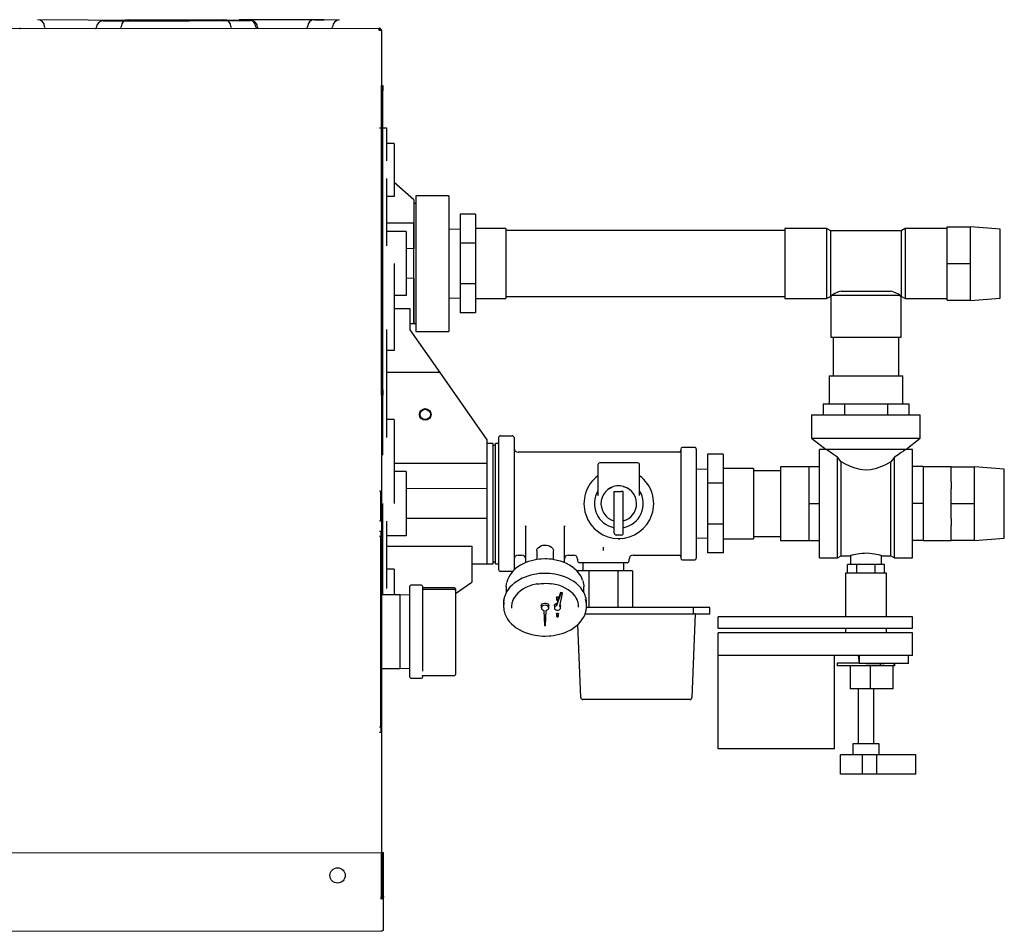
# Model space of a CAD drawing. Units: inches. Extents: x 16 to 360, y 152 to 308.
# Drawn here: x 134 to 166, y 278 to 308 of the extents above; entities that cross this region are included whole.
import ezdxf

# ---------------------------------------------------------------- set-up
doc = ezdxf.new("R2010")
doc.units = ezdxf.units.IN
doc.header["$MEASUREMENT"] = 0
doc.layers.get('0').update_dxf_attribs({"linetype": 'CONTINUOUS'})

# ---------------------------------------------------------------- blocks, each defined once
blk = doc.blocks.new('Mixing System top')
at = {"color": 7, "linetype": 'Continuous'}
for p, q in [((0.06, 21.03), (0.101, 21.03)), ((0.06, 20.852), (0.06, 21.03)), ((0.101, 20.852), (0.06, 20.852)), ((0.06, 11.139), (0.06, 20.852)), ((0.101, 21.03), (0.101, 20.852)), ((0.101, 11.139), (0.101, 20.852)), ((0, 19.651), (0.06, 19.651)), ((0.101, 19.651), (0.224, 19.651)), ((0.224, 19.651), (0.224, 19.268)), ((0.224, 19.268), (0.224, 18.584)), ((0.476, 19.147), (0.224, 19.147)), ((0.476, 19.147), (0.476, 18.095)), ((0.104, 15.24), (0.104, 18.584)), ((0.224, 18.008), (0.224, 17.677)), ((0.476, 18.095), (0.476, 17.424)), ((0.224, 17.677), (0.224, 16.147)), ((1.111, 17.315), (0.476, 17.879)), ((0.476, 17.424), (0.224, 17.424)), ((1.111, 17.315), (1.111, 16.549)), ((2.245, 17.446), (1.176, 17.446)), ((1.176, 17.446), (1.176, 16.807)), ((2.245, 17.446), (2.245, 16.807)), ((1.176, 17.194), (1.111, 17.194)), ((1.176, 16.807), (1.176, 15.643)), ((2.245, 16.807), (2.245, 15.643)), ((3.115, 16.845), (2.612, 16.845)), ((2.612, 16.845), (2.612, 15.905)), ((3.115, 16.845), (3.115, 15.905)), ((1.111, 16.549), (0.224, 16.549)), ((1.111, 16.549), (1.111, 15.719)), ((1.111, 13.287), (1.111, 16.549)), ((2.612, 16.363), (2.245, 16.352)), ((4.102, 16.382), (3.115, 16.382)), ((4.102, 16.382), (4.102, 15.24)), ((14.526, 16.382), (13.165, 16.382)), ((13.165, 16.382), (13.165, 15.24)), ((14.661, 16.308), (14.526, 16.382)), ((14.526, 16.382), (14.526, 15.24)), ((17.083, 16.382), (16.947, 16.308)), ((18.444, 16.382), (17.083, 16.382)), ((17.083, 16.382), (17.083, 15.24)), ((18.444, 15.24), (18.444, 16.433)), ((18.444, 16.433), (19.199, 16.433)), ((20.166, 16.363), (19.199, 16.439)), ((19.199, 16.433), (19.199, 16.439)), ((19.199, 15.941), (19.199, 16.433)), ((20.166, 14.118), (20.166, 16.363)), ((0.859, 16.284), (0.224, 16.284)), ((0.224, 16.147), (0.224, 15.816)), ((0.859, 16.284), (0.859, 15.729)), ((13.165, 16.31), (4.102, 16.31)), ((16.947, 16.308), (14.661, 16.308)), ((14.661, 14.218), (14.661, 16.308)), ((16.947, 16.308), (16.947, 14.218)), ((0.859, 15.729), (0.859, 14.752)), ((1.111, 15.719), (0.859, 15.729)), ((3.115, 15.905), (2.612, 15.905)), ((2.612, 15.905), (2.612, 14.576)), ((3.115, 15.905), (3.115, 14.576)), ((19.199, 15.732), (19.199, 15.941)), ((19.199, 15.24), (19.199, 15.732)), ((1.176, 15.643), (1.176, 14.838)), ((2.245, 15.643), (2.245, 14.838)), ((0.476, 15.24), (0.476, 13.67)), ((4.102, 15.24), (4.102, 14.099)), ((13.165, 15.24), (13.165, 14.099)), ((14.526, 15.24), (14.526, 14.099)), ((17.083, 15.24), (17.083, 14.099)), ((18.444, 15.24), (19.199, 15.24)), ((18.444, 14.048), (18.444, 15.24)), ((19.199, 14.748), (19.199, 15.24)), ((1.111, 14.762), (0.859, 14.752)), ((0.859, 14.752), (0.859, 14.197)), ((1.111, 14.762), (1.111, 13.287)), ((1.176, 14.838), (1.176, 13.674)), ((2.245, 14.838), (2.245, 13.674)), ((19.199, 14.54), (19.199, 14.748)), ((3.115, 14.576), (2.612, 14.576)), ((2.612, 14.576), (2.612, 13.636)), ((3.115, 14.576), (3.115, 13.636)), ((19.199, 14.048), (19.199, 14.54)), ((0.859, 14.197), (0.476, 14.197)), ((2.245, 14.129), (2.612, 14.118)), ((3.115, 14.099), (4.102, 14.099)), ((4.102, 14.171), (13.165, 14.171)), ((13.165, 14.099), (14.526, 14.099)), ((14.526, 14.099), (14.652, 14.167)), ((14.662, 14.163), (14.662, 12.852)), ((14.707, 14.214), (16.901, 14.214)), ((15.002, 14.344), (16.606, 14.344)), ((16.946, 12.852), (16.946, 14.163)), ((16.956, 14.167), (17.083, 14.099)), ((17.083, 14.099), (18.444, 14.099)), ((19.199, 14.042), (20.166, 14.118)), ((0.99, 13.764), (0.476, 13.764)), ((0.99, 13.09), (0.99, 13.764)), ((18.444, 14.048), (19.199, 14.048)), ((19.199, 14.042), (19.199, 14.048)), ((0.104, 9.007), (0.104, 13.67)), ((0.476, 13.67), (0.476, 13.181)), ((1.176, 13.674), (1.176, 13.035)), ((2.245, 13.674), (2.245, 13.035)), ((3.115, 13.636), (2.612, 13.636)), ((0.476, 13.181), (0.476, 12.411)), ((0.99, 13.287), (1.111, 13.287)), ((1.111, 13.287), (1.176, 13.287)), ((0.224, 13.094), (0.224, 12.763)), ((1.966, 11.696), (0.99, 13.09)), ((1.176, 13.035), (2.245, 13.035)), ((14.662, 12.852), (16.946, 12.852)), ((14.734, 12.852), (14.734, 11.587)), ((16.874, 11.587), (16.874, 12.852)), ((0.224, 12.763), (0.224, 9.914)), ((0.476, 12.411), (0.224, 12.411)), ((1.966, 11.696), (0.224, 11.696)), ((3.497, 9.511), (1.966, 11.696)), ((14.605, 11.587), (14.605, 10.676)), ((14.605, 11.587), (17.004, 11.587)), ((17.004, 10.676), (17.004, 11.587)), ((0.06, 11.139), (0.101, 11.139)), ((0.06, 10.961), (0.06, 11.139)), ((0.101, 10.961), (0.06, 10.961)), ((0.101, 11.139), (0.101, 10.961)), ((14.415, 10.676), (14.415, 10.321)), ((14.415, 10.676), (15.11, 10.676)), ((15.11, 10.676), (15.11, 10.321)), ((15.11, 10.676), (16.499, 10.676)), ((16.499, 10.676), (16.499, 10.321)), ((16.499, 10.676), (17.194, 10.676)), ((17.194, 10.676), (17.194, 10.321)), ((14.039, 10.321), (14.039, 9.566)), ((14.039, 10.321), (17.569, 10.321)), ((17.569, 9.566), (17.569, 10.321)), ((0.476, 10.167), (0.224, 10.167)), ((0.476, 10.167), (0.476, 9.496)), ((0.224, 9.914), (0.224, 9.583)), ((3.925, 9.642), (4.308, 9.642)), ((0.476, 9.496), (0.476, 9.007)), ((3.497, 8.745), (3.497, 9.511)), ((3.688, 9.39), (3.497, 9.39)), ((3.688, 7.436), (3.688, 9.39)), ((3.764, 9.324), (3.688, 9.324)), ((3.865, 9.39), (3.764, 9.39)), ((3.764, 5.483), (3.764, 9.39)), ((3.865, 9.581), (3.865, 9.269)), ((4.368, 9.581), (4.368, 9.239)), ((14.039, 9.566), (14.512, 9.199)), ((14.039, 9.566), (17.569, 9.566)), ((17.096, 9.199), (17.569, 9.566)), ((0.476, 9.007), (0.476, 7.436)), ((3.865, 9.269), (3.865, 7.628)), ((4.368, 9.239), (4.368, 7.628)), ((9.73, 9.108), (4.499, 9.108)), ((9.786, 9.209), (9.786, 7.436)), ((10.229, 9.264), (9.841, 9.264)), ((10.289, 9.204), (10.289, 7.436)), ((11.159, 9.041), (10.655, 9.041)), ((10.655, 9.041), (10.655, 8.101)), ((11.159, 9.041), (11.159, 8.101)), ((14.512, 9.199), (14.297, 9.2)), ((14.297, 5.673), (14.297, 9.2)), ((14.512, 9.199), (14.512, 9.199)), ((17.096, 9.199), (14.512, 9.199)), ((17.312, 9.2), (17.096, 9.199)), ((17.096, 9.199), (17.096, 9.199)), ((17.312, 5.673), (17.312, 9.2)), ((3.497, 8.745), (0.476, 8.745)), ((3.497, 7.915), (3.497, 8.745)), ((3.497, 7.436), (3.497, 8.745)), ((7.094, 8.695), (7.094, 7.719)), ((8.386, 8.758), (7.157, 8.758)), ((8.449, 7.719), (8.449, 8.695)), ((13.942, 8.64), (13.942, 7.436)), ((13.942, 8.64), (14.297, 8.64)), ((15.001, 8.792), (14.881, 8.949)), ((14.881, 5.673), (14.881, 8.949)), ((15.001, 5.744), (15.001, 8.792)), ((16.728, 8.949), (16.608, 8.792)), ((16.608, 5.744), (16.608, 8.792)), ((16.728, 5.673), (16.728, 8.949)), ((17.666, 8.64), (17.312, 8.64)), ((17.666, 8.64), (17.666, 7.436)), ((0.859, 8.48), (0.476, 8.48)), ((0.859, 8.48), (0.859, 7.925)), ((10.655, 8.559), (10.289, 8.548)), ((12.146, 8.578), (11.159, 8.578)), ((12.146, 8.578), (12.146, 6.295)), ((13.031, 8.506), (12.146, 8.506)), ((13.942, 8.636), (13.031, 8.636)), ((13.031, 8.636), (13.031, 7.436)), ((18.577, 8.636), (17.666, 8.636)), ((18.577, 8.636), (18.577, 8.629)), ((18.577, 8.147), (18.577, 8.629)), ((18.577, 8.629), (19.333, 8.629)), ((20.299, 8.559), (19.333, 8.635)), ((19.333, 8.629), (19.333, 8.635)), ((19.333, 8.137), (19.333, 8.629)), ((20.299, 6.314), (20.299, 8.559)), ((11.159, 8.101), (10.655, 8.101)), ((10.655, 8.101), (10.655, 6.772)), ((11.159, 8.101), (11.159, 6.772)), ((18.577, 8.147), (18.577, 7.918)), ((19.333, 7.928), (19.333, 8.137)), ((0.03, 7.837), (0, 7.837)), ((0.03, 7.837), (0.03, 6.875)), ((0.859, 7.925), (0.859, 6.948)), ((3.497, 7.915), (0.859, 7.925)), ((7.095, 7.733), (7.093, 7.719)), ((7.093, 7.71), (7.094, 7.719)), ((7.094, 7.719), (7.096, 7.7)), ((7.626, 7.827), (7.689, 7.827)), ((7.626, 7.086), (7.626, 7.827)), ((7.626, 7.827), (7.626, 7.827)), ((7.689, 7.827), (7.854, 7.827)), ((7.917, 7.827), (7.854, 7.827)), ((7.917, 7.827), (7.917, 7.827)), ((7.917, 7.086), (7.917, 7.827)), ((8.447, 7.699), (8.449, 7.719)), ((8.45, 7.719), (8.449, 7.733)), ((8.45, 7.71), (8.449, 7.719)), ((18.577, 7.436), (18.577, 7.918)), ((19.333, 7.436), (19.333, 7.928)), ((0.104, 4.468), (0.104, 7.436)), ((3.497, 5.483), (3.497, 7.436)), ((3.688, 5.483), (3.688, 7.436)), ((3.865, 7.628), (3.865, 7.08)), ((4.368, 7.628), (4.368, 7.08)), ((9.786, 7.436), (9.786, 5.664)), ((10.289, 7.436), (10.289, 5.669)), ((13.031, 7.436), (13.031, 6.237)), ((13.942, 7.436), (14.297, 7.436)), ((13.942, 7.436), (13.942, 6.233)), ((17.666, 7.436), (17.312, 7.436)), ((17.666, 7.436), (17.666, 6.233)), ((18.577, 7.436), (19.333, 7.436)), ((18.577, 6.955), (18.577, 7.436)), ((19.333, 6.944), (19.333, 7.436)), ((3.865, 7.08), (3.865, 5.917)), ((4.368, 7.08), (4.368, 5.917)), ((7.626, 6.952), (7.626, 7.086)), ((7.917, 6.952), (7.917, 7.086)), ((0, 6.875), (0.03, 6.875)), ((0.224, 6.861), (0.224, 6.529)), ((3.497, 6.958), (0.859, 6.948)), ((0.859, 6.948), (0.859, 6.393)), ((3.497, 5.483), (3.497, 6.958)), ((7.626, 6.53), (7.626, 6.952)), ((7.917, 6.53), (7.917, 6.952)), ((11.159, 6.772), (10.655, 6.772)), ((10.655, 6.772), (10.655, 5.832)), ((11.159, 6.772), (11.159, 5.832)), ((18.577, 6.955), (18.577, 6.726)), ((18.577, 6.244), (18.577, 6.726)), ((19.333, 6.736), (19.333, 6.944)), ((19.333, 6.244), (19.333, 6.736)), ((0, 6.545), (0.04, 6.545)), ((0.04, 6.545), (0.04, 6.367)), ((0.224, 6.529), (0.224, 5.01)), ((4.746, 6.685), (4.742, 6.711)), ((4.744, 6.711), (4.747, 6.687)), ((4.746, 6.685), (4.748, 6.689)), ((4.746, 6.429), (4.746, 6.685)), ((4.746, 6.343), (4.746, 6.429)), ((6.002, 6.689), (6.004, 6.685)), ((6.003, 6.687), (6.006, 6.711)), ((6.008, 6.711), (6.004, 6.685)), ((6.004, 6.429), (6.004, 6.685)), ((6.004, 6.343), (6.004, 6.429)), ((7.626, 6.475), (7.626, 6.53)), ((7.854, 6.412), (7.689, 6.412)), ((7.917, 6.475), (7.917, 6.53)), ((0.04, 6.367), (0, 6.367)), ((0.04, 0.178), (0.04, 6.367)), ((0.859, 6.393), (0.224, 6.393)), ((4.746, 5.517), (4.746, 6.343)), ((6.004, 5.514), (6.004, 6.343)), ((7.772, 6.304), (7.772, 6.264)), ((10.289, 6.325), (10.655, 6.314)), ((11.159, 6.295), (12.146, 6.295)), ((12.146, 6.367), (13.031, 6.367)), ((13.031, 6.237), (13.942, 6.237)), ((13.942, 6.233), (14.297, 6.233)), ((17.666, 6.233), (17.312, 6.233)), ((17.666, 6.237), (18.577, 6.237)), ((18.577, 6.244), (18.577, 6.237)), ((18.577, 6.244), (19.333, 6.244)), ((19.333, 6.238), (20.299, 6.314)), ((19.333, 6.238), (19.333, 6.244)), ((0.224, 6.058), (2.994, 6.058)), ((2.994, 6.058), (2.994, 4.883)), ((3.865, 5.917), (3.865, 5.292)), ((4.368, 5.917), (4.368, 5.292)), ((4.499, 5.765), (4.615, 5.765)), ((5.105, 5.898), (5.105, 5.617)), ((5.645, 5.617), (5.645, 5.898)), ((6.135, 5.765), (6.301, 5.765)), ((7.268, 6.026), (7.268, 5.915)), ((8.235, 5.765), (9.73, 5.765)), ((11.159, 5.832), (10.655, 5.832)), ((2.994, 5.483), (3.497, 5.483)), ((3.497, 5.483), (3.688, 5.483)), ((3.688, 5.548), (3.764, 5.548)), ((3.764, 5.483), (3.865, 5.483)), ((6.432, 5.634), (6.432, 5.574)), ((7.268, 5.513), (6.493, 5.513)), ((6.606, 5.513), (6.606, 5.254)), ((8.044, 5.513), (7.268, 5.513)), ((7.931, 5.254), (7.931, 5.513)), ((8.104, 5.574), (8.104, 5.634)), ((9.841, 5.609), (10.229, 5.609)), ((14.297, 5.673), (14.881, 5.673)), ((14.881, 5.673), (15.001, 5.744)), ((15.001, 5.744), (15.299, 5.744)), ((15.205, 5.178), (15.205, 5.461)), ((15.505, 5.461), (15.205, 5.461)), ((15.298, 5.744), (15.298, 5.461)), ((15.505, 5.178), (15.505, 5.461)), ((16.104, 5.461), (15.505, 5.461)), ((16.104, 5.178), (16.104, 5.461)), ((16.403, 5.461), (16.104, 5.461)), ((16.31, 5.744), (16.608, 5.744)), ((16.31, 5.461), (16.31, 5.744)), ((16.403, 5.178), (16.403, 5.461)), ((16.608, 5.744), (16.728, 5.673)), ((16.728, 5.673), (17.312, 5.673)), ((0.476, 5.301), (0.224, 5.301)), ((0.476, 5.301), (0.476, 4.592)), ((4.308, 5.231), (3.925, 5.231)), ((6.794, 5.254), (6.404, 5.254)), ((6.794, 5.254), (6.794, 4.056)), ((7.742, 5.254), (6.794, 5.254)), ((7.742, 5.254), (7.742, 4.056)), ((8.216, 5.254), (7.742, 5.254)), ((8.216, 5.254), (8.216, 4.056)), ((15.142, 5.178), (15.142, 3.756)), ((16.466, 5.178), (15.142, 5.178)), ((16.466, 3.756), (16.466, 5.178)), ((0.224, 5.01), (0.224, 4.679)), ((2.463, 4.512), (2.994, 4.883)), ((0.476, 4.592), (0.476, 4.468)), ((0.978, 1.794), (0.978, 4.752)), ((1.363, 4.783), (1.009, 4.783)), ((1.395, 4.752), (1.395, 1.991)), ((2.432, 4.696), (1.426, 4.696)), ((2.432, 4.642), (1.426, 4.642)), ((2.463, 4.664), (2.463, 4.587)), ((2.463, 4.611), (2.463, 2.118)), ((2.463, 4.587), (2.463, 4.549)), ((4.116, 4.731), (4.116, 4.548)), ((5.893, 4.53), (5.748, 4.116)), ((5.809, 4.315), (5.893, 4.555)), ((5.927, 4.526), (5.841, 4.103)), ((5.893, 4.53), (5.893, 4.555)), ((5.893, 4.555), (5.927, 4.551)), ((5.927, 4.526), (5.893, 4.53)), ((5.927, 4.551), (5.927, 4.526)), ((6.634, 4.549), (6.634, 4.731)), ((0.668, 4.468), (0.04, 4.468)), ((0.978, 4.459), (0.668, 4.468)), ((0.668, 2.077), (0.668, 4.468)), ((4.024, 4.195), (4.024, 4.106)), ((5.746, 4.386), (5.746, 4.315)), ((5.748, 4.116), (5.809, 4.315)), ((5.809, 4.315), (5.809, 4.386)), ((6.726, 4.106), (6.726, 4.195)), ((5.254, 4.119), (5.254, 4.048)), ((5.339, 3.966), (5.357, 3.478)), ((5.393, 3.478), (5.411, 3.966)), ((5.496, 4.048), (5.496, 4.119)), ((5.677, 4.119), (5.677, 4.048)), ((5.746, 3.852), (5.746, 3.781)), ((5.748, 4.116), (5.748, 4.116)), ((5.809, 3.781), (5.809, 3.852)), ((5.879, 4.048), (5.879, 4.119)), ((6.68, 3.855), (10.186, 3.855)), ((10.186, 4.056), (6.725, 4.056)), ((10.252, 3.855), (10.146, 1.131)), ((10.186, 4.056), (10.186, 3.855)), ((10.726, 4.056), (10.186, 4.056)), ((10.186, 3.855), (10.212, 3.855)), ((10.252, 3.855), (10.212, 3.855)), ((10.252, 3.855), (10.726, 3.855)), ((10.726, 3.855), (10.726, 4.056)), ((11, 3.379), (11, 3.756)), ((17.315, 3.756), (11, 3.756)), ((17.315, 3.379), (17.315, 3.756)), ((5.357, 3.478), (5.393, 3.478)), ((6.537, 1.131), (6.444, 3.509)), ((17.315, 3.379), (11, 3.379)), ((17.315, 3.237), (11, 3.237)), ((11, 2.495), (11, 3.237)), ((15.142, 3.379), (15.142, 3.237)), ((16.466, 3.237), (16.466, 3.379)), ((17.315, 2.495), (17.315, 3.237)), ((11, -0.536), (11, 2.495)), ((14.776, 2.495), (11, 2.495)), ((14.776, -0.536), (14.776, 2.495)), ((17.315, 2.495), (14.776, 2.495)), ((14.868, 2.248), (14.868, 2.167)), ((15.58, 2.248), (14.868, 2.248)), ((15.552, 2.495), (15.58, 2.248)), ((15.58, 2.495), (15.58, 2.243)), ((15.804, 2.243), (15.58, 2.243)), ((17.189, 2.243), (15.804, 2.243)), ((15.804, 2.243), (16.409, 2.243)), ((16.279, 2.167), (16.279, 2.243)), ((16.722, 2.167), (16.722, 2.243)), ((16.741, 2.167), (16.741, 2.243)), ((17.189, 2.243), (17.189, 2.495)), ((0.04, 2.077), (0.668, 2.077)), ((0.668, 2.077), (0.978, 2.087)), ((2.463, 2.118), (2.463, 2.038)), ((2.463, 2.038), (2.463, 1.961)), ((2.463, 1.996), (2.463, 1.993)), ((2.463, 1.993), (2.463, 1.935)), ((2.463, 1.961), (2.463, 1.881)), ((15.951, 2.167), (14.868, 2.167)), ((15.291, 2.167), (15.291, 1.412)), ((16.279, 2.167), (15.951, 2.167)), ((15.951, 1.412), (15.951, 2.167)), ((16.561, 2.167), (16.279, 2.167)), ((16.722, 2.167), (16.561, 2.167)), ((16.684, 1.412), (16.684, 2.167)), ((16.741, 2.167), (16.722, 2.167)), ((1.009, 1.762), (1.363, 1.762)), ((1.395, 1.841), (1.395, 1.794)), ((1.426, 1.85), (2.432, 1.85)), ((15.424, 1.412), (15.291, 1.412)), ((15.951, 1.412), (15.424, 1.412)), ((15.552, 1.412), (15.552, -0.375)), ((16.684, 1.412), (15.951, 1.412)), ((16.056, -0.375), (16.056, 1.412)), ((10.084, 1.07), (6.6, 1.07)), ((0, 0.178), (0.04, 0.178)), ((0.04, 0), (0, 0)), ((0.04, 0.178), (0.04, 0)), ((14.776, -0.536), (11, -0.536)), ((15.376, -0.375), (15.376, -0.728)), ((16.232, -0.375), (15.376, -0.375)), ((16.232, -0.728), (16.232, -0.375)), ((14.978, -1.362), (14.978, -0.728)), ((15.69, -0.728), (14.978, -0.728)), ((15.69, -1.362), (15.69, -0.728)), ((16.16, -0.728), (15.69, -0.728)), ((16.16, -1.362), (16.16, -0.728)), ((17.421, -0.728), (16.16, -0.728)), ((17.421, -1.362), (17.421, -0.728)), ((15.69, -1.362), (14.978, -1.362)), ((16.16, -1.362), (15.69, -1.362)), ((17.421, -1.362), (16.16, -1.362))]:
    blk.add_line(p, q, dxfattribs=at)
at = {"color": 7, "linetype": 'Continuous', "flags": 128}
for points in [[(14.651, 14.17), (14.651, 14.171), (14.657, 14.189), (14.661, 14.218)], [(14.707, 14.214), (14.685, 14.187), (14.667, 14.166), (14.664, 14.163)], [(15.002, 14.344), (14.955, 14.336), (14.906, 14.319), (14.796, 14.265), (14.707, 14.214)], [(16.901, 14.214), (16.857, 14.24), (16.766, 14.289), (16.657, 14.335), (16.606, 14.344)], [(16.945, 14.163), (16.946, 14.162), (16.935, 14.174), (16.911, 14.202), (16.901, 14.214)], [(16.947, 14.218), (16.951, 14.191), (16.958, 14.168), (16.958, 14.17)], [(14.881, 8.949), (14.751, 9.032), (14.642, 9.105), (14.565, 9.16), (14.52, 9.193), (14.512, 9.199)], [(17.096, 9.199), (17.074, 9.182), (17.022, 9.145), (16.948, 9.093), (16.85, 9.027), (16.728, 8.949)], [(16.608, 8.792), (16.441, 8.701), (16.256, 8.618), (16.107, 8.57), (15.949, 8.538), (15.784, 8.529), (15.62, 8.544), (15.453, 8.584), (15.296, 8.641), (15.142, 8.714), (15.001, 8.792)], [(7.439, 7.915), (7.449, 7.922), (7.53, 7.964), (7.557, 7.974)], [(7.916, 7.997), (7.929, 7.994), (7.985, 7.976), (8.04, 7.951), (8.094, 7.922), (8.105, 7.914)], [(5.105, 5.898), (5.107, 5.921), (5.121, 5.964), (5.15, 6.003), (5.19, 6.037), (5.24, 6.064), (5.298, 6.081), (5.359, 6.089), (5.422, 6.086), (5.482, 6.074), (5.536, 6.052), (5.582, 6.021), (5.616, 5.984), (5.638, 5.942), (5.645, 5.898)], [(16.31, 5.744), (16.303, 5.746), (16.283, 5.752), (16.25, 5.761), (16.205, 5.772), (16.149, 5.785), (16.082, 5.797), (16.006, 5.808), (15.924, 5.817), (15.841, 5.821), (15.756, 5.82), (15.676, 5.816), (15.599, 5.808), (15.527, 5.797), (15.462, 5.785), (15.405, 5.772), (15.358, 5.761), (15.324, 5.751), (15.304, 5.745), (15.299, 5.744)], [(5.375, 5.638), (5.247, 5.634), (5.195, 5.629), (5.11, 5.618), (5.023, 5.602), (4.932, 5.581), (4.841, 5.553), (4.75, 5.519), (4.661, 5.479), (4.576, 5.433), (4.495, 5.381), (4.42, 5.323), (4.352, 5.26), (4.291, 5.193), (4.238, 5.121), (4.193, 5.044), (4.158, 4.964), (4.134, 4.882)], [(6.597, 4.948), (6.567, 5.024), (6.523, 5.103), (6.47, 5.18), (6.407, 5.252), (6.335, 5.319), (6.255, 5.381), (6.167, 5.437), (6.074, 5.486), (5.975, 5.529), (5.873, 5.565), (5.77, 5.593), (5.67, 5.613), (5.585, 5.626), (5.514, 5.633), (5.428, 5.638), (5.375, 5.638)], [(5.375, 5.169), (5.242, 5.164), (5.188, 5.16), (5.1, 5.149), (5.01, 5.133), (4.915, 5.111), (4.82, 5.083), (4.724, 5.049), (4.631, 5.009), (4.542, 4.962), (4.456, 4.91), (4.376, 4.852), (4.303, 4.789), (4.236, 4.72), (4.177, 4.647), (4.127, 4.57), (4.086, 4.488), (4.055, 4.403), (4.037, 4.326)], [(6.691, 4.412), (6.679, 4.451), (6.642, 4.535), (6.594, 4.617), (6.536, 4.695), (6.468, 4.769), (6.392, 4.837), (6.308, 4.901), (6.216, 4.958), (6.119, 5.009), (6.016, 5.053), (5.91, 5.09), (5.802, 5.119), (5.697, 5.141), (5.604, 5.155), (5.532, 5.162), (5.448, 5.167), (5.375, 5.169)], [(4.116, 4.731), (4.123, 4.825), (4.133, 4.876)], [(5.113, 4.827), (5.089, 4.822), (4.971, 4.795), (4.858, 4.757), (4.752, 4.711), (4.654, 4.657), (4.565, 4.595), (4.487, 4.526), (4.421, 4.452), (4.367, 4.372), (4.326, 4.289), (4.298, 4.203), (4.285, 4.116), (4.285, 4.038)], [(5.124, 4.825), (5.184, 4.834), (5.25, 4.841), (5.333, 4.845), (5.375, 4.846)], [(5.375, 4.846), (5.495, 4.841), (5.543, 4.837), (5.59, 4.831)], [(6.466, 4.084), (6.458, 4.172), (6.436, 4.259), (6.4, 4.343), (6.35, 4.424), (6.288, 4.5), (6.214, 4.571), (6.129, 4.635), (6.034, 4.693), (5.931, 4.742), (5.82, 4.782), (5.704, 4.813), (5.601, 4.833)], [(6.599, 4.939), (6.618, 4.872), (6.632, 4.778), (6.634, 4.731)], [(1.426, 4.696), (1.424, 4.696), (1.409, 4.697), (1.397, 4.699), (1.39, 4.701), (1.387, 4.702), (1.387, 4.702)], [(4.037, 4.326), (4.034, 4.315), (4.024, 4.224), (4.025, 4.192)], [(4.035, 4.321), (4.03, 4.287), (4.024, 4.195)], [(4.035, 4.231), (4.031, 4.204), (4.024, 4.106)], [(4.297, 4.103), (4.304, 4.19), (4.325, 4.275), (4.359, 4.359), (4.365, 4.369)], [(5.254, 4.119), (5.262, 4.148), (5.282, 4.174), (5.315, 4.193), (5.354, 4.203), (5.396, 4.203), (5.435, 4.193), (5.468, 4.174), (5.489, 4.148), (5.496, 4.119)], [(5.677, 4.119), (5.685, 4.146), (5.707, 4.169), (5.739, 4.185), (5.765, 4.19)], [(5.746, 4.386), (5.749, 4.395), (5.756, 4.402), (5.766, 4.407), (5.778, 4.408), (5.79, 4.407), (5.8, 4.402), (5.807, 4.395), (5.809, 4.386)], [(5.809, 4.315), (5.807, 4.323), (5.8, 4.331), (5.79, 4.335), (5.778, 4.337), (5.766, 4.335), (5.756, 4.331), (5.749, 4.323), (5.746, 4.315), (5.749, 4.306), (5.756, 4.299), (5.766, 4.294), (5.778, 4.293), (5.79, 4.294), (5.8, 4.299), (5.807, 4.306), (5.809, 4.315)], [(5.854, 4.166), (5.871, 4.146), (5.879, 4.119)], [(6.385, 4.369), (6.41, 4.318), (6.438, 4.233), (6.452, 4.146), (6.452, 4.069)], [(6.726, 4.195), (6.724, 4.25), (6.709, 4.348), (6.694, 4.403)], [(6.697, 3.908), (6.71, 3.959), (6.725, 4.057), (6.725, 4.155), (6.71, 4.253), (6.694, 4.315)], [(4.024, 4.106), (4.031, 4.008), (4.041, 3.952)], [(4.042, 3.945), (4.071, 3.85), (4.108, 3.765), (4.156, 3.684), (4.214, 3.606), (4.282, 3.532), (4.358, 3.463), (4.442, 3.4), (4.534, 3.343), (4.631, 3.292), (4.734, 3.248), (4.84, 3.211), (4.948, 3.182), (5.053, 3.16), (5.146, 3.146), (5.218, 3.138), (5.302, 3.133), (5.375, 3.132)], [(5.411, 3.966), (5.449, 3.98), (5.477, 4.002), (5.493, 4.03), (5.495, 4.061), (5.481, 4.089), (5.454, 4.113), (5.417, 4.128), (5.375, 4.133), (5.333, 4.128), (5.296, 4.113), (5.269, 4.089), (5.256, 4.061), (5.257, 4.03), (5.273, 4.002), (5.301, 3.98), (5.339, 3.966)], [(5.375, 3.132), (5.508, 3.137), (5.562, 3.141), (5.65, 3.152), (5.74, 3.168), (5.835, 3.19), (5.93, 3.218), (6.026, 3.252), (6.119, 3.292), (6.209, 3.338), (6.294, 3.391), (6.374, 3.449), (6.448, 3.512), (6.514, 3.581), (6.573, 3.654), (6.623, 3.731), (6.664, 3.813), (6.695, 3.898), (6.696, 3.9)], [(5.748, 4.116), (5.715, 4.103), (5.69, 4.083), (5.678, 4.058), (5.68, 4.031), (5.696, 4.006), (5.723, 3.988), (5.759, 3.978), (5.797, 3.978), (5.832, 3.988), (5.859, 4.006), (5.875, 4.03), (5.878, 4.057), (5.866, 4.083), (5.841, 4.103)], [(5.746, 3.852), (5.749, 3.861), (5.756, 3.868), (5.766, 3.873), (5.778, 3.874), (5.79, 3.873), (5.8, 3.868), (5.807, 3.861), (5.809, 3.852)], [(5.809, 3.781), (5.807, 3.789), (5.8, 3.797), (5.79, 3.801), (5.778, 3.803), (5.766, 3.801), (5.756, 3.797), (5.749, 3.789), (5.746, 3.781), (5.749, 3.772), (5.756, 3.765), (5.766, 3.76), (5.778, 3.759), (5.79, 3.76), (5.8, 3.765), (5.807, 3.772), (5.809, 3.781)], [(1.387, 1.843), (1.387, 1.843), (1.389, 1.844), (1.393, 1.846), (1.402, 1.848), (1.414, 1.849), (1.426, 1.85)]]:
    blk.add_lwpolyline(points, dxfattribs=at)
at = {"color": 7, "linetype": 'Continuous'}
for radius in [0.188, 0.18, 0.167]:
    blk.add_circle((1.483, 10.336), radius, dxfattribs=at)
for centre, radius, start, end in [((3.925, 9.581), 0.0604, 90, 180), ((4.308, 9.581), 0.0604, 0, 90), ((4.499, 9.239), 0.131, 180, 270), ((9.73, 9.163), 0.0554, 270, 0), ((9.841, 9.209), 0.0554, 90, 180), ((10.229, 9.204), 0.0604, 0, 90), ((7.157, 8.695), 0.0629, 90, 180), ((8.386, 8.695), 0.0629, 0, 90), ((7.772, 7.436), 1.133, 126.7109, 53.2891), ((7.772, 7.436), 0.579, 0, 255.4453), ((7.772, 7.436), 0.796, 148.3496, 259.4606), ((7.772, 7.436), 0.796, 280.5394, 31.6504), ((7.772, 7.436), 0.579, 284.5547, 0), ((7.689, 6.475), 0.0629, 180, 270), ((7.854, 6.475), 0.0629, 270, 0), ((4.499, 5.634), 0.131, 90, 180), ((4.615, 5.634), 0.131, 0, 90), ((6.135, 5.634), 0.131, 90, 180), ((6.301, 5.634), 0.131, 0, 90), ((8.235, 5.634), 0.131, 90, 180), ((9.73, 5.709), 0.0554, 0, 90), ((6.493, 5.574), 0.0604, 180, 270), ((8.044, 5.574), 0.0604, 270, 0), ((9.841, 5.664), 0.0554, 180, 270), ((10.229, 5.669), 0.0604, 270, 0), ((3.925, 5.292), 0.0604, 180, 270), ((4.308, 5.292), 0.0604, 270, 291.069), ((1.009, 4.752), 0.0315, 90, 180), ((1.363, 4.752), 0.0315, 0, 90), ((1.426, 4.674), 0.0315, 180, 270), ((2.432, 4.664), 0.0315, 0, 90), ((2.432, 4.611), 0.0315, 0, 90), ((1.009, 1.794), 0.0315, 180, 270), ((1.363, 1.794), 0.0315, 270, 0), ((2.432, 1.881), 0.0315, 270, 0), ((6.6, 1.133), 0.0629, 182.2265, 270), ((10.084, 1.133), 0.0629, 270, 357.7735)]:
    blk.add_arc(centre, radius, start, end, dxfattribs=at)
blk = doc.blocks.new('PNCP 750')
at = {"color": 7, "linetype": 'Continuous'}
for p, q in [((16.379, 29.593), (11.44, 29.633)), ((13.576, 29.593), (13.888, 29.593)), ((13.888, 29.593), (16.379, 29.593)), ((14.384, 29.633), (14.696, 29.633)), ((14.696, 29.633), (17.187, 29.633)), ((21.251, 29.623), (15.562, 29.606)), ((15.562, 29.606), (18.053, 29.606)), ((17.187, 29.633), (17.498, 29.633)), ((20.754, 29.633), (17.995, 29.623)), ((17.995, 29.623), (18.306, 29.623)), ((18.053, 29.606), (18.364, 29.606)), ((20.442, 29.633), (20.754, 29.633)), ((-0.012, 29.344), (22.537, 29.357)), ((22.537, 29.278), (22.537, 29.357)), ((22.616, 29.278), (22.537, 29.278)), ((22.616, 29.278), (22.616, 1.209)), ((0, 2.551), (22.604, 2.564)), ((22.604, 2.564), (22.604, 1.12)), ((22.644, 1.128), (22.644, 2.564)), ((22.644, 2.564), (22.684, 2.564)), ((22.684, 1.128), (22.684, 2.564)), ((22.604, 1.209), (22.616, 1.209)), ((22.604, 1.048), (22.604, 1.12)), ((22.616, 1.088), (22.616, 1.209)), ((22.644, 1.128), (22.684, 1.128)), ((22.684, 0.057), (22.684, 1.128)), ((0, 0), (22.604, 0.014)), ((22.604, 0.014), (22.604, 0.021))]:
    blk.add_line(p, q, dxfattribs=at)
at = {"color": 7, "linetype": 'Continuous', "flags": 128}
for points in [[(22.616, 29.278), (22.611, 29.305), (22.598, 29.329), (22.576, 29.347), (22.55, 29.356), (22.537, 29.357)], [(22.565, 29.305), (22.563, 29.307), (22.55, 29.315), (22.537, 29.317)], [(22.537, 29.313), (22.567, 29.304), (22.593, 29.295), (22.61, 29.287), (22.616, 29.278)], [(22.684, 1.128), (22.678, 1.099), (22.661, 1.073), (22.635, 1.056), (22.604, 1.048)], [(22.644, 1.128), (22.641, 1.113), (22.633, 1.099), (22.62, 1.089), (22.604, 1.084)], [(22.604, 0.021), (22.635, 0.018), (22.661, 0.024), (22.678, 0.039), (22.684, 0.057)]]:
    blk.add_lwpolyline(points, dxfattribs=at)
at = {"color": 7, "linetype": 'Continuous'}
blk.add_circle((21.19, 1.817), 0.249, dxfattribs=at)
for centre, radius, start, end in [((11.44, 29.406), 0.227, 0, 90), ((13.576, 29.366), 0.227, 90, 180), ((14.384, 29.406), 0.227, 90, 180), ((17.498, 29.406), 0.227, 0, 90), ((18.306, 29.396), 0.227, 0, 90), ((18.364, 29.38), 0.227, 0, 90), ((20.442, 29.406), 0.227, 90, 180), ((21.251, 29.396), 0.227, 90, 180), ((10.881, 29.366), 0.0224, 180, 270), ((11.689, 29.406), 0.0224, 180, 270), ((13.327, 29.366), 0.0224, 270, 0), ((14.135, 29.406), 0.0224, 270, 0), ((17.747, 29.406), 0.0224, 180, 270), ((18.555, 29.396), 0.0224, 180, 270), ((18.613, 29.38), 0.0224, 180, 270), ((20.193, 29.406), 0.0224, 270, 0), ((21.001, 29.396), 0.0224, 270, 0)]:
    blk.add_arc(centre, radius, start, end, dxfattribs=at)
blk.add_blockref('Mixing System top', (22.556, 6.466))
blk = doc.blocks.new('PNCP 750 TOP')
blk.add_blockref('PNCP 750', (0, 0))

msp = doc.modelspace()

# ---------------------------------------------------------------- block references
msp.add_blockref('PNCP 750 TOP', (122.894, 278.215))

doc.saveas('drawing.dxf')
